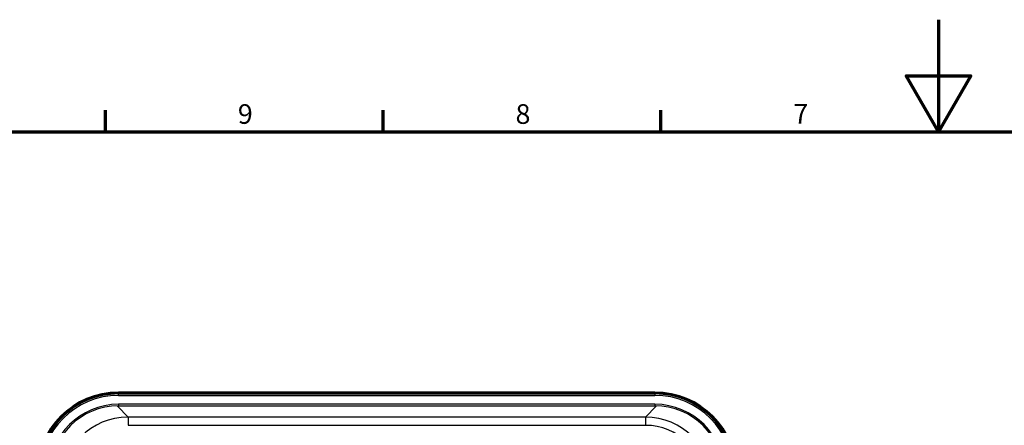
# Model space of a CAD drawing. Units: millimetres. Extents: x 0 to 594, y 0 to 841.
# Drawn here: x 133 to 309, y 769 to 841 of the extents above; entities that cross this region are included whole.
import ezdxf

# ---------------------------------------------------------------- set-up
doc = ezdxf.new("R2010")
doc.units = ezdxf.units.MM
for name, color, linetype, lineweight in [('Rahmen (ISO)', 7, 'Continuous', 70), ('Sichtbar (ISO)', 7, 'Continuous', 50), ('Skizziergeometrie (ISO)', 7, 'Continuous', 25)]:
    doc.layers.add(name, color=color, linetype=linetype, lineweight=lineweight)
doc.layers.add('Sichtbar schmal (ISO)', color=8, linetype='Continuous', lineweight=25, true_color=0x808080)
doc.styles.add('Arial 3_5', font='arial.ttf')

# ---------------------------------------------------------------- blocks, each defined once
blk = doc.blocks.new('Ränder Standardrahmen')
at = {"layer": 'Rahmen (ISO)'}
for p, q in [((148.5, 821), (148.5, 824.9)), ((198, 821), (198, 824.9)), ((247.5, 821), (247.5, 824.9))]:
    blk.add_line(p, q, dxfattribs=at)
at = {"layer": 'Rahmen (ISO)', "flags": 128}
for points in [[(297, 841), (297, 821), (291.23, 831), (302.77, 831), (297, 821)], [(20, 20), (20, 821), (574, 821), (574, 20), (20, 20)]]:
    blk.add_lwpolyline(points, dxfattribs=at)
at = {"layer": 'Skizziergeometrie (ISO)', "char_height": 3.5, "attachment_point": 7, "style": 'Arial 3_5'}
for s, insert in [('9', (172.1, 821.34)), ('8', (221.6, 821.34)), ('7', (271.13, 821.4))]:
    blk.add_mtext(s, dxfattribs=dict(at, insert=insert))

msp = doc.modelspace()

# ---------------------------------------------------------------- linework, layer by layer
at = {"layer": 'Sichtbar (ISO)'}
msp.add_line((246.44, 774.55), (150.84, 774.55), dxfattribs=at)
for centre, start, end in [((150.84, 760.05), 90, 180), ((246.44, 760.05), 0, 90)]:
    msp.add_arc(centre, 14.5, start, end, dxfattribs=at)
at = {"layer": 'Sichtbar schmal (ISO)'}
for p, q in [((150.84, 774.55), (150.84, 774.27)), ((246.44, 774.27), (150.84, 774.27)), ((150.84, 774.02), (150.84, 774.27)), ((150.84, 774.02), (246.44, 774.02)), ((246.44, 774.55), (246.44, 774.27)), ((246.44, 774.27), (246.44, 774.02)), ((150.84, 772.44), (150.84, 772.19)), ((246.44, 772.44), (150.84, 772.44)), ((246.44, 772.44), (246.44, 772.19)), ((152.53, 770.17), (150.62, 772.08)), ((150.84, 772.19), (246.44, 772.19)), ((150.84, 772.09), (150.84, 772.19)), ((246.66, 772.08), (244.75, 770.17)), ((246.44, 772.09), (246.44, 772.19)), ((244.75, 770.17), (152.53, 770.17)), ((152.53, 770.17), (152.53, 768.7)), ((152.53, 768.7), (244.75, 768.7)), ((244.75, 770.17), (244.75, 768.7))]:
    msp.add_line(p, q, dxfattribs=at)
for centre, radius, start, end in [((150.84, 760.05), 14.23, 90, 180), ((150.84, 760.05), 13.98, 90, 180), ((246.44, 760.05), 14.23, 0, 90), ((246.44, 760.05), 13.98, 0, 90), ((150.84, 760.05), 12.39, 90, 180), ((246.44, 760.05), 12.39, 0, 90), ((150.84, 760.05), 12.14, 90, 180), ((246.44, 760.05), 12.14, 0, 90)]:
    msp.add_arc(centre, radius, start, end, dxfattribs=at)
for centre, major_axis, ratio in [((152.85, 758.03), (-8.68, 8.68), 0.97744), ((244.43, 758.03), (8.68, 8.68), 0.97744), ((244.43, 758.03), (7.65, 7.65), 0.970288)]:
    msp.add_ellipse(centre, major_axis=major_axis, ratio=ratio, start_param=5.512866, end_param=7.053504, dxfattribs=at)

# ---------------------------------------------------------------- block references
msp.add_blockref('Ränder Standardrahmen', (0, 0))

doc.saveas('drawing.dxf')
